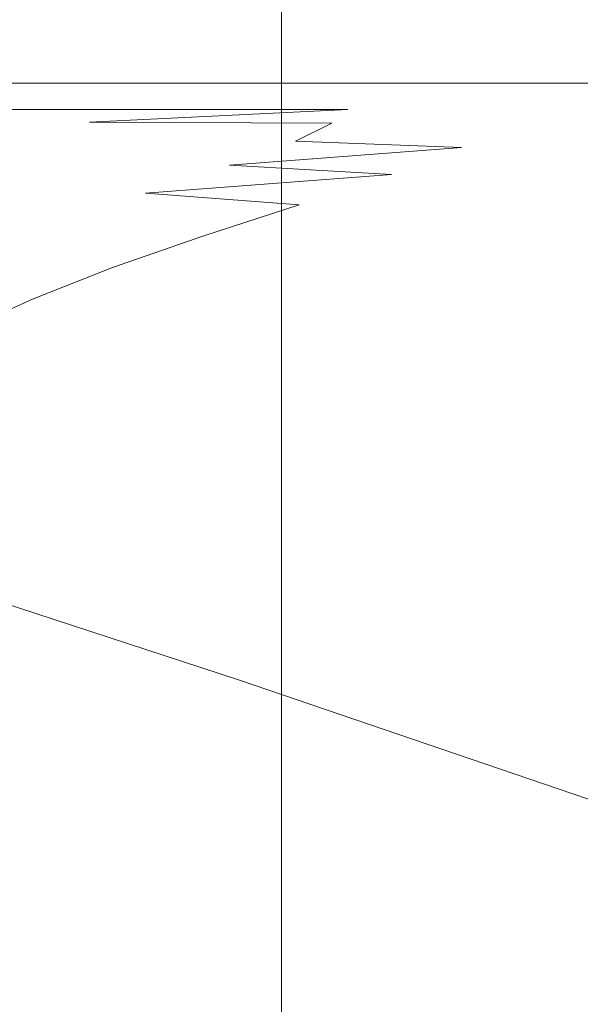
# Model space of a CAD drawing. Extents: x -185 to 1515, y -75 to 675.
# Drawn here: x -99 to -85, y 584 to 609 of the extents above; entities that cross this region are included whole.
import ezdxf

# ---------------------------------------------------------------- set-up
doc = ezdxf.new("R2010")
doc.units = 0
doc.header["$LTSCALE"] = 500
doc.header["$MEASUREMENT"] = 0
doc.layers.add('VERA_CERAMIKA', color=7, linetype='Continuous')

msp = doc.modelspace()

# ---------------------------------------------------------------- linework, layer by layer
at = {"layer": 'VERA_CERAMIKA', "lineweight": 0}
for points, invisible_edges in [([(-102.363, 606.637, 358.168), (-102.363, 617.425, 358.168), (-96.548, 615.016, 331.246), (-96.548, 604.309, 331.246)], 15), ([(-96.548, 604.309, 331.246), (-96.548, 615.016, 331.246), (-92.782, 613.456, 322.273), (-92.782, 602.802, 322.273)], 11), ([(-89.408, 612.057, 322.273), (-89.408, 601.452, 322.273), (-92.782, 602.802, 322.273), (-92.782, 613.456, 322.273)], 15), ([(-106.698, 611.992, 941.907), (-106.698, 608.877, 941.669), (-97.031, 608.877, 941.592), (-97.031, 611.992, 941.86)], 15), ([(-97.031, 611.992, 941.86), (-97.031, 608.877, 941.592), (-90.968, 608.877, 941.543), (-90.968, 611.992, 941.831)], 15), ([(-87.281, 611.992, 941.816), (-90.968, 611.992, 941.831), (-90.968, 608.877, 941.543), (-87.281, 608.877, 941.518)], 15), ([(-89.408, 612.057, 322.273), (-84.765, 610.134, 322.273), (-84.765, 599.593, 322.273), (-89.408, 601.452, 322.273)], 15), ([(-84.74, 611.992, 941.808), (-87.281, 611.992, 941.816), (-87.281, 608.877, 941.518), (-84.74, 608.877, 941.505)], 15), ([(-106.698, 607.698, 941.394), (-97.031, 607.698, 941.281), (-97.031, 608.877, 941.592), (-106.698, 608.877, 941.669)], 14), ([(-97.031, 607.698, 941.281), (-90.968, 607.698, 941.212), (-90.968, 608.877, 941.543), (-97.031, 608.877, 941.592)], 14), ([(-87.281, 607.698, 941.175), (-87.281, 608.877, 941.518), (-90.968, 608.877, 941.543), (-90.968, 607.698, 941.212)], 7), ([(-84.74, 607.698, 941.157), (-84.74, 608.877, 941.505), (-87.281, 608.877, 941.518), (-87.281, 607.698, 941.175)], 7), ([(-106.698, 607.489, 941.102), (-97.031, 607.489, 940.951), (-97.031, 607.698, 941.281), (-106.698, 607.698, 941.394)], 15), ([(-97.031, 607.489, 940.951), (-90.968, 607.489, 940.859), (-90.968, 607.698, 941.212), (-97.031, 607.698, 941.281)], 15), ([(-87.281, 607.489, 940.809), (-87.281, 607.698, 941.175), (-90.968, 607.698, 941.212), (-90.968, 607.489, 940.859)], 15), ([(-84.74, 607.489, 940.786), (-84.74, 607.698, 941.157), (-87.281, 607.698, 941.175), (-87.281, 607.489, 940.809)], 15), ([(-106.698, 607.489, 941.102), (-106.698, 607.279, 940.81), (-97.031, 607.279, 940.621), (-97.031, 607.489, 940.951)], 15), ([(-97.031, 607.489, 940.951), (-97.031, 607.279, 940.621), (-90.968, 607.279, 940.506), (-90.968, 607.489, 940.859)], 15), ([(-87.281, 607.489, 940.809), (-90.968, 607.489, 940.859), (-90.968, 607.279, 940.506), (-87.281, 607.279, 940.444)], 15), ([(-84.74, 607.489, 940.786), (-87.281, 607.489, 940.809), (-87.281, 607.279, 940.444), (-84.74, 607.279, 940.415)], 15), ([(-106.698, 607.279, 940.81), (-106.835, 607.033, 940.536), (-97.185, 607.033, 940.312), (-97.031, 607.279, 940.621)], 15), ([(-97.031, 607.279, 940.621), (-97.185, 607.033, 940.312), (-91.104, 607.026, 940.138), (-90.968, 607.279, 940.506)], 15), ([(-87.281, 607.279, 940.444), (-90.968, 607.279, 940.506), (-91.104, 607.026, 940.138), (-87.333, 607.005, 939.955)], 15), ([(-84.74, 607.279, 940.415), (-87.281, 607.279, 940.444), (-87.333, 607.005, 939.955), (-84.678, 606.986, 939.791)], 15), ([(-107.246, 606.712, 940.299), (-97.185, 607.033, 940.312), (-106.835, 607.033, 940.536), (-107.246, 606.712, 940.299)], 13), ([(-97.185, 607.033, 940.312), (-107.246, 606.712, 940.299), (-97.65, 606.712, 940.043), (-97.185, 607.033, 940.312)], 15), ([(-97.65, 606.712, 940.043), (-91.104, 607.026, 940.138), (-97.185, 607.033, 940.312), (-97.65, 606.712, 940.043)], 12), ([(-91.104, 607.026, 940.138), (-97.65, 606.712, 940.043), (-91.511, 606.685, 939.742), (-91.104, 607.026, 940.138)], 13), ([(-88.222, 606.067, 938.477), (-87.49, 606.604, 939.219), (-91.104, 607.026, 940.138), (-91.511, 606.685, 939.742)], 15), ([(-91.104, 607.026, 940.138), (-87.49, 606.604, 939.219), (-87.333, 607.005, 939.955), (-91.104, 607.026, 940.138)], 15), ([(-84.492, 606.524, 938.665), (-84.678, 606.986, 939.791), (-87.333, 607.005, 939.955), (-87.49, 606.604, 939.219)], 15), ([(-108.068, 606.28, 940.116), (-97.65, 606.712, 940.043), (-107.246, 606.712, 940.299), (-108.068, 606.28, 940.116)], 15), ([(-97.65, 606.712, 940.043), (-108.068, 606.28, 940.116), (-98.578, 606.28, 939.838), (-97.65, 606.712, 940.043)], 15), ([(-98.578, 606.28, 939.838), (-91.511, 606.685, 939.742), (-97.65, 606.712, 940.043), (-98.578, 606.28, 939.838)], 15), ([(-91.511, 606.685, 939.742), (-98.578, 606.28, 939.838), (-92.43, 606.226, 939.393), (-91.511, 606.685, 939.742)], 11), ([(-88.222, 606.067, 938.477), (-91.511, 606.685, 939.742), (-92.43, 606.226, 939.393), (-88.222, 606.067, 938.477)], 11), ([(-96.548, 604.309, 331.246), (-96.548, 593.675, 331.246), (-102.363, 595.921, 358.168), (-102.363, 606.637, 358.168)], 15), ([(-84.043, 605.68, 936.418), (-84.492, 606.524, 938.665), (-87.49, 606.604, 939.219), (-88.222, 606.067, 938.477)], 15), ([(-108.068, 606.28, 940.116), (-100.125, 605.7, 939.714), (-98.578, 606.28, 939.838), (-108.068, 606.28, 940.116)], 15), ([(-94.101, 605.621, 939.169), (-98.578, 606.28, 939.838), (-100.125, 605.7, 939.714), (-94.101, 605.621, 939.169)], 15), ([(-98.578, 606.28, 939.838), (-94.101, 605.621, 939.169), (-92.43, 606.226, 939.393), (-98.578, 606.28, 939.838)], 15), ([(-94.101, 605.621, 939.169), (-88.222, 606.067, 938.477), (-92.43, 606.226, 939.393), (-94.101, 605.621, 939.169)], 15), ([(-88.222, 606.067, 938.477), (-94.101, 605.621, 939.169), (-89.999, 605.384, 937.97), (-88.222, 606.067, 938.477)], 14), ([(-89.999, 605.384, 937.97), (-84.043, 605.68, 936.418), (-88.222, 606.067, 938.477), (-89.999, 605.384, 937.97)], 15), ([(-96.229, 604.91, 939.047), (-100.125, 605.7, 939.714), (-102.072, 605.008, 939.652), (-96.229, 604.91, 939.047)], 15), ([(-100.125, 605.7, 939.714), (-96.229, 604.91, 939.047), (-94.101, 605.621, 939.169), (-100.125, 605.7, 939.714)], 15), ([(-84.043, 605.68, 936.418), (-89.999, 605.384, 937.97), (-86.614, 604.801, 935.409), (-84.043, 605.68, 936.418)], 15), ([(-84.043, 605.68, 936.418), (-86.614, 604.801, 935.409), (-85.374, 602.941, 930.52), (-82.741, 603.686, 930.778)], 15), ([(-96.229, 604.91, 939.047), (-89.999, 605.384, 937.97), (-94.101, 605.621, 939.169), (-96.229, 604.91, 939.047)], 13), ([(-89.999, 605.384, 937.97), (-96.229, 604.91, 939.047), (-92.336, 604.617, 937.678), (-89.999, 605.384, 937.97)], 12), ([(-86.614, 604.801, 935.409), (-89.999, 605.384, 937.97), (-92.336, 604.617, 937.678), (-89.137, 604.002, 935.013)], 15), ([(-104.201, 604.242, 939.632), (-96.229, 604.91, 939.047), (-102.072, 605.008, 939.652), (-104.201, 604.242, 939.632)], 15), ([(-96.229, 604.91, 939.047), (-104.201, 604.242, 939.632), (-98.521, 604.138, 939.005), (-96.229, 604.91, 939.047)], 15), ([(-97.063, 603.025, 937.58), (-94.751, 603.826, 937.58), (-96.229, 604.91, 939.047), (-98.521, 604.138, 939.005)], 15), ([(-96.229, 604.91, 939.047), (-94.751, 603.826, 937.58), (-92.336, 604.617, 937.678), (-96.229, 604.91, 939.047)], 15), ([(-85.374, 602.941, 930.52), (-86.614, 604.801, 935.409), (-89.137, 604.002, 935.013), (-85.374, 602.941, 930.52)], 15), ([(-93.979, 602.402, 934.882), (-91.636, 603.202, 934.882), (-92.336, 604.617, 937.678), (-94.751, 603.826, 937.58)], 11), ([(-92.336, 604.617, 937.678), (-91.636, 603.202, 934.882), (-89.137, 604.002, 935.013), (-92.336, 604.617, 937.678)], 15), ([(-106.292, 603.439, 939.632), (-98.521, 604.138, 939.005), (-104.201, 604.242, 939.632), (-106.292, 603.439, 939.632)], 15), ([(-92.782, 602.802, 322.273), (-92.782, 592.22, 322.273), (-96.548, 593.675, 331.246), (-96.548, 604.309, 331.246)], 15), ([(-98.521, 604.138, 939.005), (-106.292, 603.439, 939.632), (-100.757, 603.335, 939.005), (-98.521, 604.138, 939.005)], 15), ([(-97.063, 603.025, 937.58), (-98.521, 604.138, 939.005), (-100.757, 603.335, 939.005), (-97.063, 603.025, 937.58)], 15), ([(-91.636, 603.202, 934.882), (-87.918, 602.162, 930.433), (-85.374, 602.941, 930.52), (-89.137, 604.002, 935.013)], 15), ([(-93.979, 602.402, 934.882), (-94.751, 603.826, 937.58), (-97.063, 603.025, 937.58), (-93.979, 602.402, 934.882)], 13), ([(-78.083, 600.436, 919.28), (-82.741, 603.686, 930.778), (-85.374, 602.941, 930.52), (-78.083, 600.436, 919.28)], 15), ([(-102.719, 602.533, 939.005), (-97.063, 603.025, 937.58), (-100.757, 603.335, 939.005), (-102.719, 602.533, 939.005)], 15), ([(-93.979, 602.402, 934.882), (-90.273, 601.365, 930.433), (-87.918, 602.162, 930.433), (-91.636, 603.202, 934.882)], 15), ([(-97.063, 603.025, 937.58), (-102.719, 602.533, 939.005), (-99.091, 602.222, 937.58), (-97.063, 603.025, 937.58)], 11), ([(-93.979, 602.402, 934.882), (-97.063, 603.025, 937.58), (-99.091, 602.222, 937.58), (-96.035, 601.603, 934.882)], 15), ([(-87.918, 602.162, 930.433), (-80.63, 599.688, 919.259), (-78.083, 600.436, 919.28), (-85.374, 602.941, 930.52)], 15), ([(-89.408, 590.917, 322.273), (-92.782, 592.22, 322.273), (-92.782, 602.802, 322.273), (-89.408, 601.452, 322.273)], 13), ([(-104.437, 601.73, 939.005), (-99.091, 602.222, 937.58), (-102.719, 602.533, 939.005), (-104.437, 601.73, 939.005)], 15), ([(-99.091, 602.222, 937.58), (-104.437, 601.73, 939.005), (-100.867, 601.421, 937.58), (-99.091, 602.222, 937.58)], 11), ([(-96.035, 601.603, 934.882), (-99.091, 602.222, 937.58), (-100.867, 601.421, 937.58), (-97.835, 600.803, 934.882)], 15), ([(-93.979, 602.402, 934.882), (-96.035, 601.603, 934.882), (-94.15, 599.772, 930.433), (-92.34, 600.569, 930.433)], 15), ([(-93.979, 602.402, 934.882), (-92.34, 600.569, 930.433), (-90.273, 601.365, 930.433), (-93.979, 602.402, 934.882)], 15), ([(-90.273, 601.365, 930.433), (-82.972, 598.898, 919.259), (-80.63, 599.688, 919.259), (-87.918, 602.162, 930.433)], 15), ([(-94.15, 599.772, 930.433), (-96.035, 601.603, 934.882), (-97.835, 600.803, 934.882), (-94.15, 599.772, 930.433)], 15), ([(-89.408, 590.917, 322.273), (-89.408, 601.452, 322.273), (-84.765, 599.593, 322.273), (-84.765, 589.123, 322.273)], 15), ([(-100.789, 599.203, 934.882), (-99.409, 600.002, 934.882), (-100.867, 601.421, 937.58), (-102.421, 600.619, 937.58)], 15), ([(-100.867, 601.421, 937.58), (-99.409, 600.002, 934.882), (-97.835, 600.803, 934.882), (-100.867, 601.421, 937.58)], 15), ([(-90.273, 601.365, 930.433), (-92.34, 600.569, 930.433), (-86.828, 597.318, 919.259), (-85.028, 598.109, 919.259)], 15), ([(-90.273, 601.365, 930.433), (-85.028, 598.109, 919.259), (-82.972, 598.898, 919.259), (-90.273, 601.365, 930.433)], 15), ([(-99.409, 600.002, 934.882), (-95.733, 598.975, 930.433), (-94.15, 599.772, 930.433), (-97.835, 600.803, 934.882)], 15), ([(-86.828, 597.318, 919.259), (-92.34, 600.569, 930.433), (-94.15, 599.772, 930.433), (-86.828, 597.318, 919.259)], 15), ([(-100.789, 599.203, 934.882), (-97.12, 598.178, 930.433), (-95.733, 598.975, 930.433), (-99.409, 600.002, 934.882)], 15), ([(-95.733, 598.975, 930.433), (-88.402, 596.529, 919.259), (-86.828, 597.318, 919.259), (-94.15, 599.772, 930.433)], 15), ([(-100.789, 599.203, 934.882), (-102.004, 598.403, 934.882), (-99.419, 596.584, 930.433), (-98.341, 597.381, 930.433)], 15), ([(-100.789, 599.203, 934.882), (-98.341, 597.381, 930.433), (-97.12, 598.178, 930.433), (-100.789, 599.203, 934.882)], 15), ([(-97.12, 598.178, 930.433), (-89.782, 595.739, 919.259), (-88.402, 596.529, 919.259), (-95.733, 598.975, 930.433)], 15), ([(-97.12, 598.178, 930.433), (-98.341, 597.381, 930.433), (-92.069, 594.159, 919.259), (-90.997, 594.949, 919.259)], 15), ([(-97.12, 598.178, 930.433), (-90.997, 594.949, 919.259), (-89.782, 595.739, 919.259), (-97.12, 598.178, 930.433)], 15), ([(-71.119, 593.208, 896.383), (-85.028, 598.109, 919.259), (-86.828, 597.318, 919.259), (-72.885, 592.433, 896.383)], 15), ([(-92.069, 594.159, 919.259), (-98.341, 597.381, 930.433), (-99.419, 596.584, 930.433), (-92.069, 594.159, 919.259)], 15), ([(-75.783, 590.881, 896.383), (-74.43, 591.657, 896.383), (-86.828, 597.318, 919.259), (-88.402, 596.529, 919.259)], 15), ([(-86.828, 597.318, 919.259), (-74.43, 591.657, 896.383), (-72.885, 592.433, 896.383), (-86.828, 597.318, 919.259)], 15), ([(-100.377, 595.787, 930.433), (-93.022, 593.37, 919.259), (-92.069, 594.159, 919.259), (-99.419, 596.584, 930.433)], 15), ([(-75.783, 590.881, 896.383), (-88.402, 596.529, 919.259), (-89.782, 595.739, 919.259), (-75.783, 590.881, 896.383)], 15), ([(-96.548, 593.675, 331.246), (-96.548, 584.811, 331.246), (-102.363, 586.99, 358.168), (-102.363, 595.921, 358.168)], 15), ([(-101.236, 594.99, 930.433), (-93.876, 592.579, 919.259), (-93.022, 593.37, 919.259), (-100.377, 595.787, 930.433)], 15), ([(-75.783, 590.881, 896.383), (-89.782, 595.739, 919.259), (-90.997, 594.949, 919.259), (-76.976, 590.105, 896.383)], 15), ([(-101.236, 594.99, 930.433), (-102.019, 594.194, 930.433), (-95.369, 591, 919.259), (-94.655, 591.79, 919.259)], 15), ([(-101.236, 594.99, 930.433), (-94.655, 591.79, 919.259), (-93.876, 592.579, 919.259), (-101.236, 594.99, 930.433)], 11), ([(-76.976, 590.105, 896.383), (-90.997, 594.949, 919.259), (-92.069, 594.159, 919.259), (-78.028, 589.33, 896.383)], 15), ([(-95.369, 591, 919.259), (-102.019, 594.194, 930.433), (-102.737, 593.396, 930.433), (-95.369, 591, 919.259)], 13), ([(-79.801, 587.778, 896.383), (-78.963, 588.554, 896.383), (-92.069, 594.159, 919.259), (-93.022, 593.37, 919.259)], 15), ([(-92.069, 594.159, 919.259), (-78.963, 588.554, 896.383), (-78.028, 589.33, 896.383), (-92.069, 594.159, 919.259)], 15), ([(-92.782, 583.4, 322.273), (-96.548, 584.811, 331.246), (-96.548, 593.675, 331.246), (-92.782, 592.22, 322.273)], 15), ([(-103.404, 592.599, 930.433), (-96.033, 590.209, 919.259), (-95.369, 591, 919.259), (-102.737, 593.396, 930.433)], 15), ([(-79.801, 587.778, 896.383), (-93.022, 593.37, 919.259), (-93.876, 592.579, 919.259), (-79.801, 587.778, 896.383)], 11), ([(-104.031, 591.802, 930.433), (-96.656, 589.42, 919.259), (-96.033, 590.209, 919.259), (-103.404, 592.599, 930.433)], 15), ([(-79.801, 587.778, 896.383), (-93.876, 592.579, 919.259), (-94.655, 591.79, 919.259), (-80.565, 587.002, 896.383)], 15), ([(-89.408, 582.136, 322.273), (-92.782, 583.4, 322.273), (-92.782, 592.22, 322.273), (-89.408, 590.917, 322.273)], 13), ([(-104.031, 591.802, 930.433), (-104.63, 591.005, 930.433), (-97.814, 587.84, 919.259), (-97.252, 588.63, 919.259)], 15), ([(-104.031, 591.802, 930.433), (-97.252, 588.63, 919.259), (-96.656, 589.42, 919.259), (-104.031, 591.802, 930.433)], 15), ([(-80.565, 587.002, 896.383), (-94.655, 591.79, 919.259), (-95.369, 591, 919.259), (-81.267, 586.227, 896.383)], 15), ([(-97.814, 587.84, 919.259), (-104.63, 591.005, 930.433), (-105.195, 590.208, 930.433), (-97.814, 587.84, 919.259)], 15), ([(-82.53, 584.675, 896.383), (-81.918, 585.45, 896.383), (-95.369, 591, 919.259), (-96.033, 590.209, 919.259)], 15), ([(-95.369, 591, 919.259), (-81.918, 585.45, 896.383), (-81.267, 586.227, 896.383), (-95.369, 591, 919.259)], 15), ([(-89.408, 582.136, 322.273), (-89.408, 590.917, 322.273), (-84.765, 589.123, 322.273), (-84.765, 580.396, 322.273)], 15), ([(-105.719, 589.411, 930.433), (-98.336, 587.05, 919.259), (-97.814, 587.84, 919.259), (-105.195, 590.208, 930.433)], 15), ([(-82.53, 584.675, 896.383), (-96.033, 590.209, 919.259), (-96.656, 589.42, 919.259), (-82.53, 584.675, 896.383)], 15), ([(-106.196, 588.615, 930.433), (-98.81, 586.26, 919.259), (-98.336, 587.05, 919.259), (-105.719, 589.411, 930.433)], 15), ([(-82.53, 584.675, 896.383), (-96.656, 589.42, 919.259), (-97.252, 588.63, 919.259), (-83.114, 583.899, 896.383)], 15), ([(-106.196, 588.615, 930.433), (-106.619, 587.818, 930.433), (-99.601, 584.68, 919.259), (-99.231, 585.47, 919.259)], 15), ([(-106.196, 588.615, 930.433), (-99.231, 585.47, 919.259), (-98.81, 586.26, 919.259), (-106.196, 588.615, 930.433)], 15), ([(-83.114, 583.899, 896.383), (-97.252, 588.63, 919.259), (-97.814, 587.84, 919.259), (-83.666, 583.124, 896.383)], 15), ([(-84.643, 581.572, 896.383), (-84.178, 582.347, 896.383), (-97.814, 587.84, 919.259), (-98.336, 587.05, 919.259)], 15), ([(-97.814, 587.84, 919.259), (-84.178, 582.347, 896.383), (-83.666, 583.124, 896.383), (-97.814, 587.84, 919.259)], 15), ([(-102.363, 581.555, 358.168), (-102.363, 586.99, 358.168), (-96.548, 584.811, 331.246), (-96.548, 579.418, 331.246)], 15), ([(-84.643, 581.572, 896.383), (-98.336, 587.05, 919.259), (-98.81, 586.26, 919.259), (-84.643, 581.572, 896.383)], 15), ([(-84.643, 581.572, 896.383), (-98.81, 586.26, 919.259), (-99.231, 585.47, 919.259), (-85.056, 580.796, 896.383)], 15), ([(-85.056, 580.796, 896.383), (-99.231, 585.47, 919.259), (-99.601, 584.68, 919.259), (-85.419, 580.02, 896.383)], 15), ([(-92.782, 583.4, 322.273), (-92.782, 578.033, 322.273), (-96.548, 579.418, 331.246), (-96.548, 584.811, 331.246)], 15), ([(-85.735, 579.24, 896.383), (-85.419, 580.02, 896.383), (-99.601, 584.68, 919.259), (-99.923, 583.887, 919.259)], 15)]:
    msp.add_3dface(points, dxfattribs=dict(at, invisible_edges=invisible_edges))

doc.saveas('drawing.dxf')
